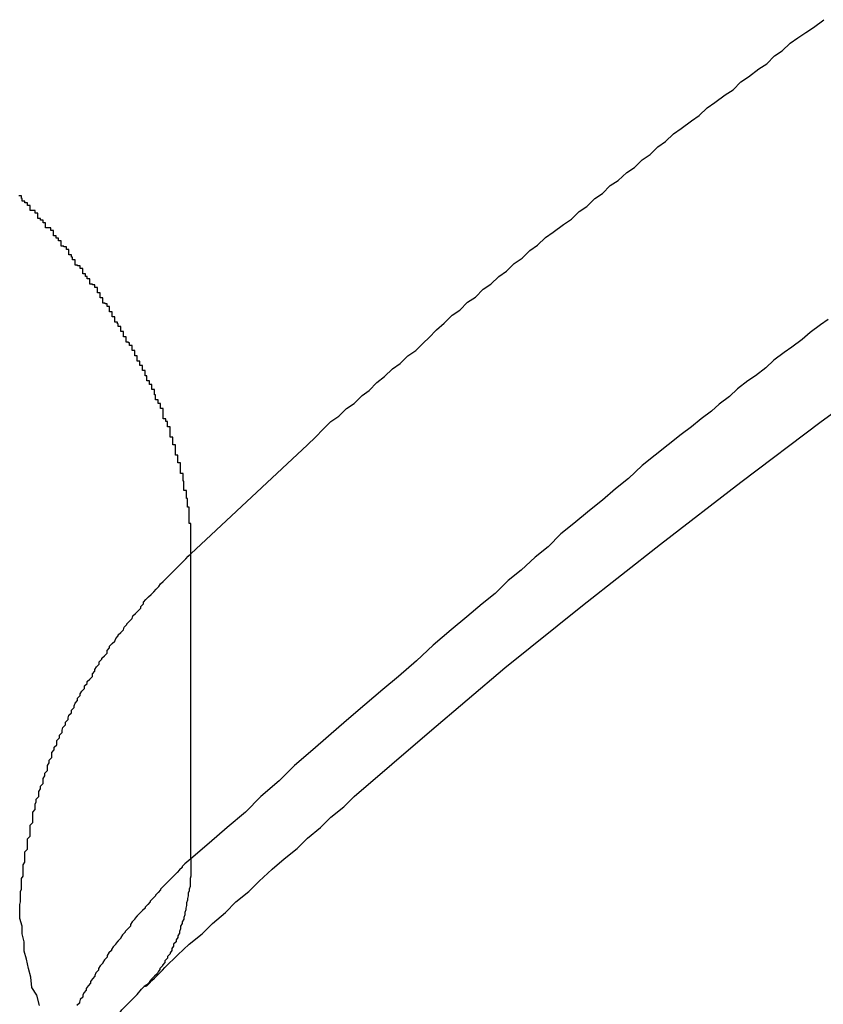
# Model space of a CAD drawing. Extents: x -40 to 40, y -20.7 to 20.7.
# Drawn here: x -15.8 to -15.7, y -8.8 to -8.7 of the extents above; entities that cross this region are included whole.
import ezdxf

# ---------------------------------------------------------------- set-up
doc = ezdxf.new("R2010")
doc.units = 0
doc.layers.get('0').update_dxf_attribs({"linetype": 'CONTINUOUS'})

msp = doc.modelspace()

# ---------------------------------------------------------------- linework, layer by layer
at = {"color": 0}
for points in [[(-15.7402, -8.7767), (-15.7267, -8.7641), (-15.7267, -8.7641), (-15.7258, -8.7632), (-15.7249, -8.7623), (-15.724, -8.7614), (-15.7231, -8.7608), (-15.7222, -8.7599), (-15.7213, -8.7593), (-15.7204, -8.7584), (-15.7196, -8.7578), (-15.7187, -8.7569), (-15.7178, -8.7562), (-15.7169, -8.7553), (-15.716, -8.7547), (-15.7151, -8.7538), (-15.7142, -8.7532), (-15.7133, -8.7523), (-15.7127, -8.7517), (-15.7127, -8.7517), (-15.7118, -8.7508), (-15.7109, -8.75), (-15.71, -8.7491), (-15.7091, -8.7485), (-15.7082, -8.7476), (-15.7073, -8.747), (-15.7064, -8.7461), (-15.7055, -8.7455), (-15.7046, -8.7446), (-15.7037, -8.744), (-15.7028, -8.7431), (-15.7019, -8.7425), (-15.701, -8.7416), (-15.7001, -8.741), (-15.6992, -8.7401), (-15.6983, -8.7395), (-15.6983, -8.7395), (-15.6971, -8.7386), (-15.6962, -8.738), (-15.6953, -8.7371), (-15.6944, -8.7365), (-15.6935, -8.7356), (-15.6926, -8.735), (-15.6917, -8.7341), (-15.6908, -8.7335), (-15.6898, -8.7326), (-15.6889, -8.732), (-15.688, -8.7311), (-15.6871, -8.7305), (-15.6862, -8.7296), (-15.6853, -8.729), (-15.6844, -8.7281), (-15.6835, -8.7275), (-15.6835, -8.7275), (-15.6823, -8.7266), (-15.6814, -8.726), (-15.6805, -8.7251), (-15.6796, -8.7245), (-15.6784, -8.7236), (-15.6775, -8.723), (-15.6766, -8.7221), (-15.6757, -8.7215), (-15.6745, -8.7206), (-15.6736, -8.72), (-15.6727, -8.7191), (-15.6718, -8.7185), (-15.6709, -8.7176), (-15.67, -8.717), (-15.6691, -8.7164), (-15.6682, -8.7158), (-15.6682, -8.7158), (-15.667, -8.7149)], [(-15.7402, -8.7767), (-15.7402, -8.7749), (-15.7402, -8.7749), (-15.7402, -8.7746), (-15.7402, -8.7746), (-15.7402, -8.7743), (-15.7402, -8.7743), (-15.7402, -8.774), (-15.7402, -8.774), (-15.7402, -8.774), (-15.7402, -8.774), (-15.7402, -8.7737), (-15.7402, -8.7737), (-15.7402, -8.7735), (-15.7402, -8.7735), (-15.7402, -8.7732), (-15.7402, -8.7732), (-15.7402, -8.7732), (-15.7404, -8.7732), (-15.7404, -8.7732), (-15.7404, -8.7729), (-15.7404, -8.7729), (-15.7404, -8.7726), (-15.7404, -8.7726), (-15.7404, -8.7723), (-15.7404, -8.7723), (-15.7404, -8.7722), (-15.7404, -8.7722), (-15.7404, -8.7719), (-15.7404, -8.7719), (-15.7404, -8.7716), (-15.7404, -8.7716), (-15.7404, -8.7713), (-15.7404, -8.7713), (-15.7404, -8.7713), (-15.7406, -8.7713), (-15.7406, -8.7713), (-15.7406, -8.771), (-15.7406, -8.771), (-15.7406, -8.7707), (-15.7406, -8.7707), (-15.7406, -8.7704), (-15.7406, -8.7704), (-15.7406, -8.7703), (-15.7407, -8.7703), (-15.7407, -8.77), (-15.7407, -8.77), (-15.7407, -8.7697), (-15.7407, -8.7697), (-15.7407, -8.7694), (-15.7407, -8.7694), (-15.7407, -8.7694), (-15.741, -8.7694), (-15.741, -8.7694), (-15.741, -8.7691), (-15.741, -8.7691), (-15.741, -8.7688), (-15.741, -8.7688), (-15.741, -8.7685), (-15.741, -8.7685), (-15.741, -8.7683), (-15.7411, -8.7683), (-15.7411, -8.768), (-15.7411, -8.768), (-15.7411, -8.7677), (-15.7411, -8.7677), (-15.7411, -8.7674), (-15.7411, -8.7674), (-15.7411, -8.7674), (-15.7414, -8.7674), (-15.7414, -8.7674), (-15.7414, -8.7671), (-15.7414, -8.7671), (-15.7414, -8.7668), (-15.7414, -8.7668), (-15.7414, -8.7665), (-15.7414, -8.7665), (-15.7414, -8.7662), (-15.7417, -8.7662), (-15.7417, -8.7659), (-15.7417, -8.7659), (-15.7417, -8.7656), (-15.7417, -8.7656), (-15.7417, -8.7653), (-15.7417, -8.7653), (-15.7417, -8.7653), (-15.742, -8.7653), (-15.742, -8.7653), (-15.742, -8.765), (-15.742, -8.765), (-15.742, -8.7647), (-15.742, -8.7647), (-15.742, -8.7644), (-15.742, -8.7644), (-15.742, -8.7641), (-15.7423, -8.7641), (-15.7423, -8.7638), (-15.7423, -8.7638), (-15.7423, -8.7635), (-15.7423, -8.7635), (-15.7423, -8.7632), (-15.7423, -8.7632), (-15.7423, -8.7632), (-15.7426, -8.7632), (-15.7426, -8.7632), (-15.7426, -8.7629), (-15.7426, -8.7629), (-15.7426, -8.7626), (-15.7426, -8.7626), (-15.7426, -8.7623), (-15.7426, -8.7623), (-15.7426, -8.762), (-15.7429, -8.762), (-15.7429, -8.7617), (-15.7429, -8.7617), (-15.7429, -8.7614), (-15.7431, -8.7614), (-15.7431, -8.7611), (-15.7431, -8.7611), (-15.7431, -8.7611), (-15.7434, -8.7611), (-15.7434, -8.7611), (-15.7434, -8.7608), (-15.7434, -8.7608), (-15.7434, -8.7605), (-15.7434, -8.7605), (-15.7434, -8.7602), (-15.7434, -8.7602), (-15.7434, -8.7599), (-15.7437, -8.7599), (-15.7437, -8.7596), (-15.7437, -8.7596), (-15.7437, -8.7593), (-15.744, -8.7593), (-15.744, -8.759), (-15.744, -8.759), (-15.744, -8.7589), (-15.7443, -8.7589), (-15.7443, -8.7589), (-15.7443, -8.7586), (-15.7443, -8.7586), (-15.7443, -8.7583), (-15.7444, -8.7583), (-15.7444, -8.758), (-15.7444, -8.758), (-15.7444, -8.7577), (-15.7447, -8.7577), (-15.7447, -8.7574), (-15.7447, -8.7574), (-15.7447, -8.7571), (-15.745, -8.7571), (-15.745, -8.7568), (-15.745, -8.7568), (-15.745, -8.7567), (-15.7453, -8.7567), (-15.7453, -8.7567), (-15.7453, -8.7564), (-15.7453, -8.7564), (-15.7453, -8.7561), (-15.7455, -8.7561), (-15.7455, -8.7558), (-15.7455, -8.7558), (-15.7455, -8.7555), (-15.7458, -8.7555), (-15.7458, -8.7552), (-15.7458, -8.7552), (-15.7458, -8.7549), (-15.7461, -8.7549), (-15.7461, -8.7546), (-15.7461, -8.7546), (-15.7461, -8.7544), (-15.7464, -8.7544), (-15.7464, -8.7544), (-15.7464, -8.7541), (-15.7464, -8.7541), (-15.7464, -8.7538), (-15.7467, -8.7538), (-15.7467, -8.7535), (-15.7467, -8.7535), (-15.7467, -8.7532), (-15.747, -8.7532), (-15.747, -8.7529), (-15.747, -8.7529), (-15.747, -8.7526), (-15.7473, -8.7526), (-15.7473, -8.7523), (-15.7474, -8.7523), (-15.7474, -8.7522), (-15.7477, -8.7522), (-15.7477, -8.7522), (-15.7477, -8.7519), (-15.7477, -8.7519), (-15.7477, -8.7516), (-15.748, -8.7516), (-15.748, -8.7513), (-15.748, -8.7513), (-15.748, -8.751), (-15.7483, -8.751), (-15.7483, -8.7507), (-15.7483, -8.7507), (-15.7483, -8.7504), (-15.7486, -8.7504), (-15.7486, -8.7501), (-15.7487, -8.7501), (-15.7487, -8.7499), (-15.749, -8.7499), (-15.749, -8.7499), (-15.749, -8.7496), (-15.749, -8.7496), (-15.749, -8.7493), (-15.7493, -8.7493), (-15.7493, -8.749), (-15.7493, -8.749), (-15.7493, -8.7487), (-15.7496, -8.7487), (-15.7496, -8.7484), (-15.7496, -8.7484), (-15.7496, -8.7481), (-15.7499, -8.7481), (-15.7499, -8.7478), (-15.7501, -8.7478), (-15.7501, -8.7477), (-15.7504, -8.7477), (-15.7504, -8.7477), (-15.7504, -8.7474), (-15.7504, -8.7474), (-15.7504, -8.7471), (-15.7507, -8.7471), (-15.7507, -8.7468), (-15.7507, -8.7468), (-15.7507, -8.7465), (-15.751, -8.7465), (-15.751, -8.7462), (-15.751, -8.7462), (-15.751, -8.7459), (-15.7513, -8.7459), (-15.7513, -8.7456), (-15.7516, -8.7456), (-15.7516, -8.7455), (-15.7519, -8.7455), (-15.7519, -8.7455), (-15.7519, -8.7452), (-15.7519, -8.7452), (-15.7519, -8.7449), (-15.7522, -8.7449), (-15.7522, -8.7446), (-15.7524, -8.7446), (-15.7524, -8.7443), (-15.7527, -8.7443), (-15.7527, -8.744), (-15.7527, -8.744), (-15.7527, -8.7437), (-15.753, -8.7437), (-15.753, -8.7434), (-15.7533, -8.7434), (-15.7533, -8.7433), (-15.7536, -8.7433), (-15.7536, -8.7433), (-15.7536, -8.743), (-15.7536, -8.743), (-15.7536, -8.7427), (-15.7539, -8.7427), (-15.7539, -8.7424), (-15.754, -8.7424), (-15.754, -8.7421), (-15.7543, -8.7421), (-15.7543, -8.7418), (-15.7543, -8.7418), (-15.7543, -8.7415), (-15.7546, -8.7415), (-15.7546, -8.7412), (-15.7549, -8.7412), (-15.7549, -8.7411), (-15.7552, -8.7411), (-15.7552, -8.7411), (-15.7552, -8.7408), (-15.7552, -8.7408), (-15.7552, -8.7405), (-15.7555, -8.7405), (-15.7555, -8.7402), (-15.7558, -8.7402), (-15.7558, -8.7399), (-15.7561, -8.7399), (-15.7561, -8.7396), (-15.7561, -8.7396), (-15.7561, -8.7393), (-15.7564, -8.7393), (-15.7564, -8.739), (-15.7567, -8.739), (-15.7567, -8.739), (-15.757, -8.739), (-15.757, -8.739), (-15.757, -8.7387), (-15.757, -8.7387), (-15.757, -8.7384), (-15.7573, -8.7384), (-15.7573, -8.7381), (-15.7576, -8.7381), (-15.7576, -8.7379), (-15.7579, -8.7379), (-15.7579, -8.7376), (-15.7579, -8.7376), (-15.7579, -8.7373), (-15.7582, -8.7373), (-15.7582, -8.737), (-15.7585, -8.737), (-15.7585, -8.737), (-15.7588, -8.737), (-15.7588, -8.737), (-15.7588, -8.7367), (-15.7588, -8.7367), (-15.7588, -8.7364), (-15.7591, -8.7364), (-15.7591, -8.7361), (-15.7594, -8.7361), (-15.7594, -8.7359), (-15.7597, -8.7359), (-15.7597, -8.7356), (-15.7598, -8.7356), (-15.7598, -8.7353), (-15.7601, -8.7353)], [(-15.6665, -8.7496), (-15.6674, -8.7502), (-15.6686, -8.7511), (-15.6695, -8.7519), (-15.6707, -8.7528), (-15.6716, -8.7534), (-15.6728, -8.7543), (-15.6737, -8.7552), (-15.6749, -8.7561), (-15.6758, -8.7567), (-15.677, -8.7576), (-15.6779, -8.7585), (-15.6791, -8.7594), (-15.68, -8.7602), (-15.6812, -8.7611), (-15.6823, -8.762), (-15.6835, -8.7629), (-15.6835, -8.7629), (-15.685, -8.7641), (-15.6865, -8.7653), (-15.688, -8.7665), (-15.6896, -8.768), (-15.6911, -8.7692), (-15.6926, -8.7705), (-15.6941, -8.7717), (-15.6959, -8.7732), (-15.6974, -8.7744), (-15.6989, -8.7759), (-15.7004, -8.7771), (-15.702, -8.7786), (-15.7035, -8.7798), (-15.705, -8.7813), (-15.7065, -8.7825), (-15.7083, -8.784), (-15.7083, -8.784), (-15.7101, -8.7855), (-15.7122, -8.7873), (-15.7141, -8.7891), (-15.7162, -8.7909), (-15.718, -8.7924), (-15.7201, -8.7942), (-15.7222, -8.796), (-15.7243, -8.7978), (-15.7261, -8.7994), (-15.7282, -8.8012), (-15.73, -8.803), (-15.7321, -8.8048), (-15.7339, -8.8066), (-15.736, -8.8084), (-15.7381, -8.8102), (-15.7402, -8.812)], [(-15.7459, -8.8271), (-15.7459, -8.8271), (-15.7456, -8.8268), (-15.7453, -8.8267), (-15.745, -8.8264), (-15.745, -8.8264), (-15.7447, -8.8261), (-15.7447, -8.8261), (-15.7444, -8.8258), (-15.7444, -8.8258), (-15.7441, -8.8255), (-15.7441, -8.8255), (-15.7438, -8.8252), (-15.7438, -8.8252), (-15.7435, -8.8249), (-15.7435, -8.8249), (-15.7432, -8.8246), (-15.7432, -8.8246), (-15.7432, -8.8246), (-15.7417, -8.8231), (-15.7404, -8.8219), (-15.7389, -8.8207), (-15.7377, -8.8195), (-15.7362, -8.8182), (-15.735, -8.817), (-15.7335, -8.8158), (-15.7323, -8.8146), (-15.7308, -8.8132), (-15.7294, -8.812), (-15.7279, -8.8108), (-15.7267, -8.8096), (-15.7252, -8.8084), (-15.724, -8.8072), (-15.7225, -8.806), (-15.7213, -8.8048), (-15.7213, -8.8048), (-15.7126, -8.7973), (-15.7039, -8.7899), (-15.6949, -8.7827), (-15.6859, -8.7756), (-15.6766, -8.7684), (-15.6673, -8.7614), (-15.6578, -8.7545)], [(-15.76, -8.8189), (-15.76, -8.8173), (-15.76, -8.8173), (-15.7599, -8.817), (-15.7599, -8.817), (-15.7599, -8.8167), (-15.7599, -8.8167), (-15.7599, -8.8164), (-15.7599, -8.8164), (-15.7599, -8.8164), (-15.7599, -8.8164), (-15.7599, -8.8161), (-15.7599, -8.8161), (-15.7599, -8.8161), (-15.7599, -8.8161), (-15.7599, -8.8158), (-15.7599, -8.8158), (-15.7599, -8.8158), (-15.7599, -8.8158), (-15.7599, -8.8158), (-15.7598, -8.8155), (-15.7598, -8.8155), (-15.7598, -8.8152), (-15.7598, -8.8152), (-15.7598, -8.8149), (-15.7598, -8.8149), (-15.7598, -8.8149), (-15.7598, -8.8149), (-15.7598, -8.8146), (-15.7598, -8.8146), (-15.7598, -8.8146), (-15.7598, -8.8146), (-15.7598, -8.8143), (-15.7598, -8.8143), (-15.7598, -8.8143), (-15.7598, -8.8143), (-15.7598, -8.8143), (-15.7596, -8.814), (-15.7596, -8.814), (-15.7596, -8.8137), (-15.7596, -8.8137), (-15.7596, -8.8134), (-15.7596, -8.8134), (-15.7596, -8.8134), (-15.7596, -8.8134), (-15.7596, -8.8131), (-15.7596, -8.8131), (-15.7596, -8.813), (-15.7596, -8.813), (-15.7596, -8.8127), (-15.7596, -8.8127), (-15.7596, -8.8127), (-15.7596, -8.8127), (-15.7596, -8.8127), (-15.7594, -8.8124), (-15.7594, -8.8124), (-15.7594, -8.8121), (-15.7594, -8.8121), (-15.7594, -8.8118), (-15.7594, -8.8118), (-15.7594, -8.8118), (-15.7594, -8.8118), (-15.7594, -8.8115), (-15.7594, -8.8115), (-15.7594, -8.8115), (-15.7594, -8.8115), (-15.7594, -8.8112), (-15.7594, -8.8112), (-15.7594, -8.8112), (-15.7594, -8.8112), (-15.7594, -8.8112), (-15.7591, -8.8109), (-15.7591, -8.8109), (-15.7591, -8.8106), (-15.7591, -8.8106), (-15.7591, -8.8103), (-15.7591, -8.8103), (-15.7591, -8.8103), (-15.7591, -8.8103), (-15.7591, -8.81), (-15.7591, -8.81), (-15.7591, -8.81), (-15.7591, -8.81), (-15.7591, -8.8097), (-15.7591, -8.8097), (-15.7591, -8.8097), (-15.7591, -8.8097), (-15.7591, -8.8097), (-15.7588, -8.8094), (-15.7588, -8.8094), (-15.7588, -8.8091), (-15.7588, -8.8091), (-15.7588, -8.8088), (-15.7588, -8.8088), (-15.7588, -8.8088), (-15.7588, -8.8088), (-15.7588, -8.8085), (-15.7588, -8.8085), (-15.7588, -8.8084), (-15.7588, -8.8084), (-15.7588, -8.8081), (-15.7588, -8.8081), (-15.7588, -8.8081), (-15.7588, -8.8081), (-15.7588, -8.8081), (-15.7585, -8.8078), (-15.7585, -8.8078), (-15.7585, -8.8075), (-15.7585, -8.8075), (-15.7585, -8.8072), (-15.7585, -8.8072), (-15.7585, -8.8072), (-15.7585, -8.8072), (-15.7585, -8.8069), (-15.7585, -8.8069), (-15.7585, -8.8069), (-15.7585, -8.8069), (-15.7585, -8.8066), (-15.7585, -8.8066), (-15.7585, -8.8066), (-15.7585, -8.8066), (-15.7585, -8.8066), (-15.7582, -8.8063), (-15.7582, -8.8063), (-15.7582, -8.806), (-15.7582, -8.806), (-15.7582, -8.8057), (-15.7582, -8.8057), (-15.7582, -8.8057), (-15.7582, -8.8057), (-15.7581, -8.8054), (-15.7581, -8.8054), (-15.7581, -8.8054), (-15.7581, -8.8054), (-15.7581, -8.8051), (-15.7581, -8.8051), (-15.7581, -8.8051), (-15.7581, -8.8051), (-15.7581, -8.8051), (-15.7578, -8.8048), (-15.7578, -8.8048), (-15.7578, -8.8045), (-15.7578, -8.8045), (-15.7578, -8.8042), (-15.7578, -8.8042), (-15.7578, -8.8042), (-15.7578, -8.8042), (-15.7576, -8.8039), (-15.7576, -8.8039), (-15.7576, -8.8039), (-15.7576, -8.8039), (-15.7576, -8.8036), (-15.7576, -8.8036), (-15.7576, -8.8036), (-15.7576, -8.8036), (-15.7576, -8.8036), (-15.7573, -8.8033), (-15.7573, -8.8033), (-15.7573, -8.803), (-15.7573, -8.803), (-15.7573, -8.8027), (-15.7573, -8.8027), (-15.7573, -8.8027), (-15.7573, -8.8027), (-15.7571, -8.8024), (-15.7571, -8.8024), (-15.7571, -8.8024), (-15.7571, -8.8024), (-15.7571, -8.8021), (-15.7571, -8.8021), (-15.7571, -8.8021), (-15.7571, -8.8021), (-15.7571, -8.8021), (-15.7568, -8.8018), (-15.7568, -8.8018), (-15.7568, -8.8015), (-15.7568, -8.8015), (-15.7568, -8.8012), (-15.7568, -8.8012), (-15.7568, -8.8012), (-15.7568, -8.8012), (-15.7566, -8.8009), (-15.7566, -8.8009), (-15.7566, -8.8009), (-15.7566, -8.8009), (-15.7566, -8.8006), (-15.7566, -8.8006), (-15.7566, -8.8006), (-15.7566, -8.8006), (-15.7566, -8.8006), (-15.7563, -8.8003), (-15.7563, -8.8003), (-15.7563, -8.8), (-15.7563, -8.8), (-15.7563, -8.7997), (-15.7563, -8.7997), (-15.7563, -8.7997), (-15.7563, -8.7997), (-15.756, -8.7994), (-15.756, -8.7994), (-15.756, -8.7994), (-15.756, -8.7994), (-15.756, -8.7991), (-15.756, -8.7991), (-15.756, -8.7991), (-15.756, -8.7991), (-15.756, -8.7991), (-15.7557, -8.7988), (-15.7557, -8.7988), (-15.7557, -8.7986), (-15.7557, -8.7986), (-15.7557, -8.7983), (-15.7557, -8.7983), (-15.7557, -8.7983), (-15.7557, -8.7983), (-15.7554, -8.798), (-15.7554, -8.798), (-15.7554, -8.798), (-15.7554, -8.798), (-15.7554, -8.7977), (-15.7554, -8.7977), (-15.7554, -8.7977), (-15.7554, -8.7977), (-15.7554, -8.7977), (-15.7551, -8.7974), (-15.7551, -8.7974), (-15.7551, -8.7971), (-15.7551, -8.7971), (-15.755, -8.7968), (-15.755, -8.7968), (-15.755, -8.7968), (-15.755, -8.7968), (-15.7547, -8.7965), (-15.7547, -8.7965), (-15.7547, -8.7965), (-15.7547, -8.7965), (-15.7547, -8.7962), (-15.7547, -8.7962), (-15.7547, -8.7962), (-15.7547, -8.7962), (-15.7547, -8.7962), (-15.7544, -8.7959), (-15.7544, -8.7959), (-15.7544, -8.7957), (-15.7544, -8.7957), (-15.7543, -8.7954), (-15.7543, -8.7954), (-15.7543, -8.7954), (-15.7543, -8.7954), (-15.754, -8.7951), (-15.754, -8.7951), (-15.754, -8.7951), (-15.754, -8.7951), (-15.754, -8.7948), (-15.754, -8.7948), (-15.754, -8.7948), (-15.754, -8.7948), (-15.754, -8.7948), (-15.7537, -8.7945), (-15.7537, -8.7945), (-15.7537, -8.7943), (-15.7537, -8.7943), (-15.7536, -8.794), (-15.7536, -8.794), (-15.7536, -8.794), (-15.7536, -8.794), (-15.7533, -8.7937), (-15.7533, -8.7937), (-15.7533, -8.7937), (-15.7533, -8.7937), (-15.7533, -8.7934), (-15.7533, -8.7934), (-15.7533, -8.7934), (-15.7533, -8.7934), (-15.7533, -8.7934), (-15.753, -8.7931), (-15.753, -8.7931), (-15.753, -8.7929), (-15.753, -8.7929), (-15.7528, -8.7926), (-15.7528, -8.7926), (-15.7528, -8.7926), (-15.7528, -8.7926), (-15.7525, -8.7923), (-15.7525, -8.7923), (-15.7525, -8.7923), (-15.7525, -8.7923), (-15.7525, -8.792), (-15.7525, -8.792), (-15.7525, -8.792), (-15.7525, -8.792), (-15.7525, -8.792), (-15.7522, -8.7917), (-15.7522, -8.7917), (-15.7522, -8.7915), (-15.7522, -8.7915), (-15.7519, -8.7912), (-15.7519, -8.7912), (-15.7519, -8.7912), (-15.7519, -8.7912), (-15.7516, -8.7909), (-15.7516, -8.7909), (-15.7516, -8.7909), (-15.7516, -8.7909), (-15.7516, -8.7906), (-15.7516, -8.7906), (-15.7516, -8.7906), (-15.7516, -8.7906), (-15.7516, -8.7906), (-15.7513, -8.7903), (-15.7513, -8.7903), (-15.7513, -8.7901), (-15.7513, -8.7901), (-15.7511, -8.7898), (-15.7511, -8.7898), (-15.7511, -8.7898), (-15.7511, -8.7898), (-15.7508, -8.7895), (-15.7508, -8.7895), (-15.7508, -8.7895), (-15.7508, -8.7895), (-15.7508, -8.7892), (-15.7508, -8.7892), (-15.7508, -8.7892), (-15.7508, -8.7892), (-15.7508, -8.7892), (-15.7505, -8.7889), (-15.7505, -8.7889), (-15.7505, -8.7888), (-15.7505, -8.7888), (-15.7502, -8.7885), (-15.7502, -8.7885), (-15.7502, -8.7885), (-15.7502, -8.7885), (-15.7499, -8.7882), (-15.7499, -8.7882), (-15.7499, -8.7882), (-15.7499, -8.7882), (-15.7499, -8.7879), (-15.7499, -8.7879), (-15.7499, -8.7879), (-15.7499, -8.7879), (-15.7499, -8.7879), (-15.7496, -8.7876), (-15.7496, -8.7876), (-15.7496, -8.7874), (-15.7496, -8.7874), (-15.7493, -8.7871), (-15.7493, -8.7871), (-15.7493, -8.7871), (-15.7493, -8.7871), (-15.749, -8.7868), (-15.749, -8.7868), (-15.749, -8.7868), (-15.749, -8.7868), (-15.7489, -8.7865), (-15.7489, -8.7865), (-15.7489, -8.7865), (-15.7489, -8.7865), (-15.7489, -8.7865), (-15.7486, -8.7862), (-15.7486, -8.7862), (-15.7486, -8.7861), (-15.7486, -8.7861), (-15.7483, -8.7858), (-15.7483, -8.7858), (-15.7483, -8.7858), (-15.7483, -8.7858), (-15.748, -8.7855), (-15.748, -8.7855), (-15.748, -8.7855), (-15.748, -8.7855), (-15.7479, -8.7852), (-15.7479, -8.7852), (-15.7479, -8.7852), (-15.7479, -8.7852), (-15.7479, -8.7852), (-15.7476, -8.7849), (-15.7476, -8.7849), (-15.7476, -8.7848), (-15.7476, -8.7848), (-15.7473, -8.7845), (-15.7473, -8.7845), (-15.7473, -8.7845), (-15.7473, -8.7845), (-15.747, -8.7842), (-15.747, -8.7842), (-15.747, -8.7842), (-15.747, -8.7842), (-15.7469, -8.7839), (-15.7469, -8.7839), (-15.7469, -8.7839), (-15.7469, -8.7839), (-15.7469, -8.7839), (-15.7466, -8.7836), (-15.7466, -8.7836), (-15.7466, -8.7836), (-15.7466, -8.7836), (-15.7463, -8.7833), (-15.7463, -8.7833), (-15.7463, -8.7833), (-15.7463, -8.7833), (-15.746, -8.783), (-15.746, -8.783), (-15.746, -8.783), (-15.746, -8.783), (-15.746, -8.7828), (-15.746, -8.7828), (-15.746, -8.7828), (-15.746, -8.7828), (-15.746, -8.7828), (-15.7457, -8.7825), (-15.7457, -8.7825), (-15.7457, -8.7823), (-15.7457, -8.7823), (-15.7454, -8.782), (-15.7454, -8.782), (-15.7454, -8.782), (-15.7454, -8.782), (-15.7451, -8.7817), (-15.7451, -8.7817), (-15.7451, -8.7817), (-15.7451, -8.7817), (-15.7448, -8.7814), (-15.7448, -8.7814), (-15.7448, -8.7814), (-15.7448, -8.7814), (-15.7448, -8.7814), (-15.7445, -8.7811), (-15.7445, -8.7811), (-15.7442, -8.7808), (-15.7442, -8.7808), (-15.7439, -8.7805), (-15.7439, -8.7805), (-15.7437, -8.7802), (-15.7437, -8.7802), (-15.7434, -8.7799), (-15.7434, -8.7799), (-15.7431, -8.7796), (-15.7431, -8.7796), (-15.7428, -8.7793), (-15.7428, -8.7793), (-15.7428, -8.7793), (-15.7428, -8.7793), (-15.7428, -8.7793), (-15.7425, -8.779), (-15.7423, -8.7788), (-15.742, -8.7785), (-15.742, -8.7785), (-15.7417, -8.7782), (-15.7417, -8.7782), (-15.7414, -8.7779), (-15.7414, -8.7779), (-15.7411, -8.7776), (-15.7411, -8.7776), (-15.7408, -8.7773), (-15.7408, -8.7773), (-15.7405, -8.777), (-15.7405, -8.777), (-15.7402, -8.7767), (-15.7402, -8.7767)], [(-15.7402, -8.7766), (-15.7402, -8.7766)], [(-15.7402, -8.812), (-15.7402, -8.7766)], [(-15.7402, -8.812), (-15.7402, -8.7766)], [(-15.7402, -8.812), (-15.7402, -8.7766)], [(-15.7402, -8.812), (-15.7402, -8.7766)], [(-15.7402, -8.812), (-15.7402, -8.7766)], [(-15.7402, -8.812), (-15.7402, -8.7766)], [(-15.7402, -8.812), (-15.7402, -8.7766)], [(-15.7402, -8.812), (-15.7402, -8.7766)], [(-15.7402, -8.812), (-15.7402, -8.7766)], [(-15.7402, -8.812), (-15.7402, -8.7766)], [(-15.7402, -8.812), (-15.7402, -8.7766)], [(-15.7402, -8.812), (-15.7402, -8.7766)], [(-15.7402, -8.812), (-15.7402, -8.7766)], [(-15.7402, -8.812), (-15.7402, -8.7766)], [(-15.7402, -8.812), (-15.7402, -8.7766)], [(-15.7402, -8.812), (-15.7402, -8.7766)], [(-15.7402, -8.812), (-15.7402, -8.7766)], [(-15.7402, -8.812), (-15.7402, -8.7766)], [(-15.7402, -8.812), (-15.7402, -8.7766)], [(-15.7402, -8.812), (-15.7402, -8.7766)], [(-15.7402, -8.812), (-15.7402, -8.7766)], [(-15.7402, -8.812), (-15.7409, -8.8126), (-15.7409, -8.8126), (-15.7409, -8.8126), (-15.7409, -8.8126), (-15.7409, -8.8126), (-15.7409, -8.8126), (-15.7409, -8.8126), (-15.7409, -8.8126), (-15.7409, -8.8126), (-15.7412, -8.8129), (-15.7412, -8.8129), (-15.7412, -8.8129), (-15.7412, -8.8129), (-15.7412, -8.813), (-15.7412, -8.813), (-15.7412, -8.813), (-15.7412, -8.813), (-15.7415, -8.8133), (-15.7415, -8.8133), (-15.7415, -8.8133), (-15.7415, -8.8133), (-15.7415, -8.8133), (-15.7415, -8.8133), (-15.7415, -8.8133), (-15.7415, -8.8133), (-15.7415, -8.8133), (-15.7418, -8.8136), (-15.7418, -8.8136), (-15.7418, -8.8136), (-15.7418, -8.8136), (-15.7418, -8.8136), (-15.7418, -8.8136), (-15.7418, -8.8136), (-15.7418, -8.8136), (-15.7421, -8.8139), (-15.7421, -8.8139), (-15.7421, -8.8139), (-15.7421, -8.8139), (-15.7421, -8.8139), (-15.7421, -8.8139), (-15.7421, -8.8139), (-15.7421, -8.8139), (-15.7421, -8.8139), (-15.7424, -8.8142), (-15.7424, -8.8142), (-15.7424, -8.8142), (-15.7424, -8.8142), (-15.7425, -8.8143), (-15.7425, -8.8143), (-15.7425, -8.8143), (-15.7425, -8.8143), (-15.7428, -8.8146), (-15.7428, -8.8146), (-15.7428, -8.8146), (-15.7428, -8.8146), (-15.7428, -8.8146), (-15.7428, -8.8146), (-15.7428, -8.8146), (-15.7428, -8.8146), (-15.7428, -8.8146), (-15.7431, -8.8149), (-15.7431, -8.8149), (-15.7431, -8.8149), (-15.7431, -8.8149), (-15.7431, -8.8149), (-15.7431, -8.8149), (-15.7431, -8.8149), (-15.7431, -8.8149), (-15.7434, -8.8152), (-15.7434, -8.8152), (-15.7434, -8.8152), (-15.7434, -8.8152), (-15.7434, -8.8152), (-15.7434, -8.8152), (-15.7434, -8.8152), (-15.7434, -8.8152), (-15.7434, -8.8152), (-15.7437, -8.8155), (-15.7437, -8.8155), (-15.7437, -8.8155), (-15.7437, -8.8155), (-15.7437, -8.8156), (-15.7437, -8.8156), (-15.7437, -8.8156), (-15.7437, -8.8156), (-15.744, -8.8159), (-15.744, -8.8159), (-15.744, -8.8159), (-15.744, -8.8159), (-15.744, -8.8159), (-15.744, -8.8159), (-15.744, -8.8159), (-15.744, -8.8159), (-15.744, -8.8159), (-15.7443, -8.8162), (-15.7443, -8.8162), (-15.7443, -8.8162), (-15.7443, -8.8162), (-15.7443, -8.8163), (-15.7443, -8.8163), (-15.7443, -8.8163), (-15.7443, -8.8163), (-15.7446, -8.8166), (-15.7446, -8.8166), (-15.7446, -8.8166), (-15.7446, -8.8166), (-15.7446, -8.8166), (-15.7446, -8.8166), (-15.7446, -8.8166), (-15.7446, -8.8166), (-15.7446, -8.8166), (-15.7449, -8.8169), (-15.7449, -8.8169), (-15.7449, -8.8169), (-15.7449, -8.8169), (-15.7449, -8.817), (-15.7449, -8.817), (-15.7449, -8.817), (-15.7449, -8.817), (-15.7452, -8.8173), (-15.7452, -8.8173), (-15.7452, -8.8173), (-15.7452, -8.8173), (-15.7452, -8.8173), (-15.7452, -8.8173), (-15.7452, -8.8173), (-15.7452, -8.8173), (-15.7452, -8.8173), (-15.7455, -8.8176), (-15.7455, -8.8176), (-15.7455, -8.8176), (-15.7455, -8.8176), (-15.7455, -8.8177), (-15.7455, -8.8177), (-15.7455, -8.8177), (-15.7455, -8.8177), (-15.7458, -8.818), (-15.7458, -8.818), (-15.7458, -8.818), (-15.7458, -8.818), (-15.7458, -8.818), (-15.7458, -8.818), (-15.7458, -8.818), (-15.7458, -8.818), (-15.7458, -8.818), (-15.7461, -8.8183), (-15.7461, -8.8183), (-15.7461, -8.8183), (-15.7461, -8.8183), (-15.7461, -8.8183), (-15.7461, -8.8183), (-15.7461, -8.8183), (-15.7461, -8.8183), (-15.7464, -8.8186), (-15.7464, -8.8186), (-15.7464, -8.8186), (-15.7464, -8.8186), (-15.7464, -8.8186), (-15.7464, -8.8186), (-15.7464, -8.8186), (-15.7464, -8.8186), (-15.7464, -8.8186), (-15.7467, -8.8189), (-15.7467, -8.8189), (-15.7467, -8.8189), (-15.7467, -8.8189), (-15.7467, -8.819), (-15.7467, -8.819), (-15.7467, -8.819), (-15.7467, -8.819), (-15.747, -8.8193), (-15.747, -8.8193), (-15.747, -8.8193), (-15.747, -8.8193), (-15.747, -8.8193), (-15.747, -8.8193), (-15.747, -8.8193), (-15.747, -8.8193), (-15.747, -8.8193), (-15.7472, -8.8196), (-15.7472, -8.8196), (-15.7472, -8.8196), (-15.7472, -8.8196), (-15.7472, -8.8198), (-15.7472, -8.8198), (-15.7472, -8.8198), (-15.7472, -8.8198), (-15.7475, -8.8201), (-15.7475, -8.8201), (-15.7475, -8.8201), (-15.7475, -8.8201), (-15.7475, -8.8201), (-15.7475, -8.8201), (-15.7475, -8.8201), (-15.7475, -8.8201), (-15.7475, -8.8201), (-15.7478, -8.8204), (-15.7478, -8.8204), (-15.7478, -8.8204), (-15.7478, -8.8204), (-15.7478, -8.8205), (-15.7478, -8.8205), (-15.7478, -8.8205), (-15.7478, -8.8205), (-15.7481, -8.8208), (-15.7481, -8.8208), (-15.7481, -8.8208), (-15.7481, -8.8208), (-15.7481, -8.8208), (-15.7481, -8.8208), (-15.7481, -8.8208), (-15.7481, -8.8208), (-15.7481, -8.8208), (-15.7483, -8.8211), (-15.7483, -8.8211), (-15.7483, -8.8211), (-15.7483, -8.8211), (-15.7483, -8.8212), (-15.7483, -8.8212), (-15.7483, -8.8212), (-15.7483, -8.8212), (-15.7486, -8.8215), (-15.7486, -8.8215), (-15.7486, -8.8215), (-15.7486, -8.8215), (-15.7486, -8.8215), (-15.7486, -8.8215), (-15.7486, -8.8215), (-15.7486, -8.8215), (-15.7486, -8.8215), (-15.7489, -8.8218), (-15.7489, -8.8218), (-15.7489, -8.8218), (-15.7489, -8.8218), (-15.7489, -8.8219), (-15.7489, -8.8219), (-15.7489, -8.8219), (-15.7489, -8.8219), (-15.7492, -8.8222), (-15.7492, -8.8222), (-15.7492, -8.8222), (-15.7492, -8.8222), (-15.7492, -8.8222), (-15.7492, -8.8222), (-15.7492, -8.8222), (-15.7492, -8.8222), (-15.7492, -8.8222), (-15.7494, -8.8225), (-15.7494, -8.8225), (-15.7494, -8.8225), (-15.7494, -8.8225), (-15.7494, -8.8226), (-15.7494, -8.8226), (-15.7494, -8.8226), (-15.7494, -8.8226), (-15.7497, -8.8229), (-15.7497, -8.8229), (-15.7497, -8.8229), (-15.7497, -8.8229), (-15.7497, -8.8229), (-15.7497, -8.8229), (-15.7497, -8.8229), (-15.7497, -8.8229), (-15.7497, -8.8229), (-15.7499, -8.8232), (-15.7499, -8.8232), (-15.7499, -8.8232), (-15.7499, -8.8232), (-15.7499, -8.8234), (-15.7499, -8.8234), (-15.7499, -8.8234), (-15.7499, -8.8234), (-15.7502, -8.8237), (-15.7502, -8.8237), (-15.7502, -8.8237), (-15.7502, -8.8237), (-15.7502, -8.8237), (-15.7502, -8.8237), (-15.7502, -8.8237), (-15.7502, -8.8237), (-15.7502, -8.8237), (-15.7504, -8.824), (-15.7504, -8.824), (-15.7504, -8.824), (-15.7504, -8.824), (-15.7504, -8.8241), (-15.7504, -8.8241), (-15.7504, -8.8241), (-15.7504, -8.8241), (-15.7507, -8.8244), (-15.7507, -8.8244), (-15.7507, -8.8244), (-15.7507, -8.8244), (-15.7507, -8.8244), (-15.7507, -8.8244), (-15.7507, -8.8244), (-15.7507, -8.8244), (-15.7507, -8.8244), (-15.7509, -8.8247), (-15.7509, -8.8247), (-15.7509, -8.8247), (-15.7509, -8.8247), (-15.7509, -8.8249), (-15.7509, -8.8249), (-15.7509, -8.8249), (-15.7509, -8.8249), (-15.7512, -8.8252), (-15.7512, -8.8252), (-15.7512, -8.8252), (-15.7512, -8.8252), (-15.7512, -8.8252), (-15.7512, -8.8252), (-15.7512, -8.8252), (-15.7512, -8.8252), (-15.7512, -8.8252), (-15.7513, -8.8255), (-15.7513, -8.8255), (-15.7513, -8.8255), (-15.7513, -8.8255), (-15.7513, -8.8256), (-15.7513, -8.8256), (-15.7513, -8.8256), (-15.7513, -8.8256), (-15.7516, -8.8259), (-15.7516, -8.8259), (-15.7516, -8.8259), (-15.7516, -8.8259), (-15.7516, -8.8259), (-15.7516, -8.8259), (-15.7516, -8.8259), (-15.7516, -8.8259), (-15.7516, -8.8259), (-15.7518, -8.8262), (-15.7518, -8.8262), (-15.7518, -8.8262), (-15.7518, -8.8262), (-15.7518, -8.8264), (-15.7518, -8.8264), (-15.7518, -8.8264), (-15.7518, -8.8264), (-15.7521, -8.8267), (-15.7521, -8.8267), (-15.7521, -8.8267), (-15.7521, -8.8267), (-15.7521, -8.8267), (-15.7521, -8.8267), (-15.7521, -8.8267), (-15.7521, -8.8267), (-15.7521, -8.8267), (-15.7523, -8.827), (-15.7523, -8.827), (-15.7523, -8.827), (-15.7523, -8.827), (-15.7523, -8.8272), (-15.7523, -8.8272), (-15.7523, -8.8272), (-15.7523, -8.8272), (-15.7526, -8.8275), (-15.7526, -8.8275), (-15.7526, -8.8275), (-15.7526, -8.8275), (-15.7526, -8.8275), (-15.7526, -8.8275), (-15.7526, -8.8275), (-15.7526, -8.8275), (-15.7526, -8.8275), (-15.7527, -8.8278), (-15.7527, -8.8278), (-15.7527, -8.8278), (-15.7527, -8.8278), (-15.7527, -8.828), (-15.7527, -8.828), (-15.7527, -8.828), (-15.7527, -8.828), (-15.753, -8.8283), (-15.753, -8.8283), (-15.753, -8.8283), (-15.753, -8.8283), (-15.753, -8.8283), (-15.753, -8.8283), (-15.753, -8.8283), (-15.753, -8.8283), (-15.753, -8.8283), (-15.7531, -8.8286), (-15.7531, -8.8286), (-15.7531, -8.8286), (-15.7531, -8.8286), (-15.7531, -8.8287), (-15.7531, -8.8287), (-15.7531, -8.8287), (-15.7531, -8.8287), (-15.7534, -8.829)], [(-15.7402, -8.812), (-15.7402, -8.8126), (-15.7402, -8.8126), (-15.7402, -8.8126), (-15.7402, -8.8126), (-15.7402, -8.8126), (-15.7402, -8.8126), (-15.7402, -8.8126), (-15.7402, -8.8126), (-15.7402, -8.8126), (-15.7402, -8.8129), (-15.7402, -8.8129), (-15.7402, -8.8129), (-15.7402, -8.8129), (-15.7402, -8.8129), (-15.7402, -8.8129), (-15.7402, -8.8129), (-15.7402, -8.8129), (-15.7402, -8.8132), (-15.7402, -8.8132), (-15.7402, -8.8132), (-15.7402, -8.8132), (-15.7402, -8.8132), (-15.7402, -8.8132), (-15.7402, -8.8132), (-15.7402, -8.8132), (-15.7402, -8.8132), (-15.7402, -8.8134), (-15.7402, -8.8134), (-15.7402, -8.8134), (-15.7402, -8.8134), (-15.7402, -8.8134), (-15.7402, -8.8134), (-15.7402, -8.8134), (-15.7402, -8.8134), (-15.7402, -8.8137), (-15.7402, -8.8137), (-15.7402, -8.8137), (-15.7402, -8.8137), (-15.7402, -8.8137), (-15.7402, -8.8137), (-15.7402, -8.8137), (-15.7402, -8.8137), (-15.7402, -8.8137), (-15.7402, -8.814), (-15.7402, -8.814), (-15.7402, -8.814), (-15.7402, -8.814), (-15.7402, -8.814), (-15.7402, -8.814), (-15.7402, -8.814), (-15.7402, -8.814), (-15.7403, -8.8143), (-15.7403, -8.8143), (-15.7403, -8.8143), (-15.7403, -8.8143), (-15.7403, -8.8143), (-15.7403, -8.8143), (-15.7403, -8.8143), (-15.7403, -8.8143), (-15.7403, -8.8143), (-15.7403, -8.8146), (-15.7403, -8.8146), (-15.7403, -8.8146), (-15.7403, -8.8146), (-15.7403, -8.8146), (-15.7403, -8.8146), (-15.7403, -8.8146), (-15.7403, -8.8146), (-15.7403, -8.8149), (-15.7403, -8.8149), (-15.7403, -8.8149), (-15.7403, -8.8149), (-15.7403, -8.8149), (-15.7403, -8.8149), (-15.7403, -8.8149), (-15.7403, -8.8149), (-15.7403, -8.8149), (-15.7403, -8.8152), (-15.7403, -8.8152), (-15.7403, -8.8152), (-15.7403, -8.8152), (-15.7403, -8.8152), (-15.7403, -8.8152), (-15.7403, -8.8152), (-15.7403, -8.8152), (-15.7404, -8.8155), (-15.7404, -8.8155), (-15.7404, -8.8155), (-15.7404, -8.8155), (-15.7404, -8.8155), (-15.7404, -8.8155), (-15.7404, -8.8155), (-15.7404, -8.8155), (-15.7404, -8.8155), (-15.7404, -8.8157), (-15.7404, -8.8157), (-15.7404, -8.8157), (-15.7404, -8.8157), (-15.7404, -8.8157), (-15.7404, -8.8157), (-15.7404, -8.8157), (-15.7404, -8.8157), (-15.7405, -8.816), (-15.7405, -8.816), (-15.7405, -8.816), (-15.7405, -8.816), (-15.7405, -8.816), (-15.7405, -8.816), (-15.7405, -8.816), (-15.7405, -8.816), (-15.7405, -8.816), (-15.7405, -8.8163), (-15.7405, -8.8163), (-15.7405, -8.8163), (-15.7405, -8.8163), (-15.7405, -8.8163), (-15.7405, -8.8163), (-15.7405, -8.8163), (-15.7405, -8.8163), (-15.7406, -8.8166), (-15.7406, -8.8166), (-15.7406, -8.8166), (-15.7406, -8.8166), (-15.7406, -8.8166), (-15.7406, -8.8166), (-15.7406, -8.8166), (-15.7406, -8.8166), (-15.7406, -8.8166), (-15.7406, -8.8168), (-15.7406, -8.8168), (-15.7406, -8.8168), (-15.7406, -8.8168), (-15.7406, -8.8168), (-15.7406, -8.8168), (-15.7406, -8.8168), (-15.7406, -8.8168), (-15.7407, -8.8171), (-15.7407, -8.8171), (-15.7407, -8.8171), (-15.7407, -8.8171), (-15.7407, -8.8171), (-15.7407, -8.8171), (-15.7407, -8.8171), (-15.7407, -8.8171), (-15.7407, -8.8171), (-15.7407, -8.8174), (-15.7407, -8.8174), (-15.7407, -8.8174), (-15.7407, -8.8174), (-15.7407, -8.8174), (-15.7407, -8.8174), (-15.7407, -8.8174), (-15.7407, -8.8174), (-15.7408, -8.8177), (-15.7408, -8.8177), (-15.7408, -8.8177), (-15.7408, -8.8177), (-15.7408, -8.8177), (-15.7408, -8.8177), (-15.7408, -8.8177), (-15.7408, -8.8177), (-15.7408, -8.8177), (-15.7408, -8.8179), (-15.7408, -8.8179), (-15.7408, -8.8179), (-15.7408, -8.8179), (-15.7408, -8.8179), (-15.7408, -8.8179), (-15.7408, -8.8179), (-15.7408, -8.8179), (-15.7409, -8.8182), (-15.7409, -8.8182), (-15.7409, -8.8182), (-15.7409, -8.8182), (-15.7409, -8.8182), (-15.7409, -8.8182), (-15.7409, -8.8182), (-15.7409, -8.8182), (-15.7409, -8.8182), (-15.7409, -8.8185), (-15.7409, -8.8185), (-15.7409, -8.8185), (-15.7409, -8.8185), (-15.7409, -8.8185), (-15.7409, -8.8185), (-15.7409, -8.8185), (-15.7409, -8.8185), (-15.741, -8.8188), (-15.741, -8.8188), (-15.741, -8.8188), (-15.741, -8.8188), (-15.741, -8.8188), (-15.741, -8.8188), (-15.741, -8.8188), (-15.741, -8.8188), (-15.741, -8.8188), (-15.741, -8.819), (-15.741, -8.819), (-15.741, -8.819), (-15.741, -8.819), (-15.741, -8.819), (-15.741, -8.819), (-15.741, -8.819), (-15.741, -8.819), (-15.7412, -8.8193), (-15.7412, -8.8193), (-15.7412, -8.8193), (-15.7412, -8.8193), (-15.7412, -8.8193), (-15.7412, -8.8193), (-15.7412, -8.8193), (-15.7412, -8.8193), (-15.7412, -8.8193), (-15.7412, -8.8195), (-15.7412, -8.8195), (-15.7412, -8.8195), (-15.7412, -8.8195), (-15.7412, -8.8195), (-15.7412, -8.8195), (-15.7412, -8.8195), (-15.7412, -8.8195), (-15.7414, -8.8198), (-15.7414, -8.8198), (-15.7414, -8.8198), (-15.7414, -8.8198), (-15.7414, -8.8198), (-15.7414, -8.8198), (-15.7414, -8.8198), (-15.7414, -8.8198), (-15.7414, -8.8198), (-15.7414, -8.8201), (-15.7414, -8.8201), (-15.7414, -8.8201), (-15.7414, -8.8201), (-15.7414, -8.8201), (-15.7414, -8.8201), (-15.7414, -8.8201), (-15.7414, -8.8201), (-15.7415, -8.8204), (-15.7415, -8.8204), (-15.7415, -8.8204), (-15.7415, -8.8204), (-15.7415, -8.8204), (-15.7415, -8.8204), (-15.7415, -8.8204), (-15.7415, -8.8204), (-15.7415, -8.8204), (-15.7415, -8.8206), (-15.7415, -8.8206), (-15.7415, -8.8206), (-15.7415, -8.8206), (-15.7415, -8.8206), (-15.7415, -8.8206), (-15.7415, -8.8206), (-15.7415, -8.8206), (-15.7417, -8.8209), (-15.7417, -8.8209), (-15.7417, -8.8209), (-15.7417, -8.8209), (-15.7417, -8.8209), (-15.7417, -8.8209), (-15.7417, -8.8209), (-15.7417, -8.8209), (-15.7417, -8.8209), (-15.7417, -8.8211), (-15.7417, -8.8211), (-15.7417, -8.8211), (-15.7417, -8.8211), (-15.7417, -8.8211), (-15.7417, -8.8211), (-15.7417, -8.8211), (-15.7417, -8.8211), (-15.7419, -8.8214), (-15.7419, -8.8214), (-15.7419, -8.8214), (-15.7419, -8.8214), (-15.7419, -8.8214), (-15.7419, -8.8214), (-15.7419, -8.8214), (-15.7419, -8.8214), (-15.7419, -8.8214), (-15.7419, -8.8216), (-15.7419, -8.8216), (-15.7419, -8.8216), (-15.7419, -8.8216), (-15.7419, -8.8216), (-15.7419, -8.8216), (-15.7419, -8.8216), (-15.7419, -8.8216), (-15.7422, -8.8219), (-15.7422, -8.8219), (-15.7422, -8.8219), (-15.7422, -8.8219), (-15.7422, -8.8219), (-15.7422, -8.8219), (-15.7422, -8.8219), (-15.7422, -8.8219), (-15.7422, -8.8219), (-15.7422, -8.8221), (-15.7422, -8.8221), (-15.7422, -8.8221), (-15.7422, -8.8221), (-15.7422, -8.8221), (-15.7422, -8.8221), (-15.7422, -8.8221), (-15.7422, -8.8221), (-15.7424, -8.8224), (-15.7424, -8.8224), (-15.7424, -8.8224), (-15.7424, -8.8224), (-15.7424, -8.8224), (-15.7424, -8.8224), (-15.7424, -8.8224), (-15.7424, -8.8224), (-15.7424, -8.8224), (-15.7424, -8.8226), (-15.7424, -8.8226), (-15.7424, -8.8226), (-15.7424, -8.8226), (-15.7424, -8.8226), (-15.7424, -8.8226), (-15.7424, -8.8226), (-15.7424, -8.8226), (-15.7426, -8.8229), (-15.7426, -8.8229), (-15.7426, -8.8229), (-15.7426, -8.8229), (-15.7426, -8.8229), (-15.7426, -8.8229), (-15.7426, -8.8229), (-15.7426, -8.8229), (-15.7426, -8.8229), (-15.7426, -8.823), (-15.7426, -8.823), (-15.7426, -8.823), (-15.7426, -8.823), (-15.7426, -8.823), (-15.7426, -8.823), (-15.7426, -8.823), (-15.7426, -8.823), (-15.7429, -8.8233), (-15.7429, -8.8233), (-15.7429, -8.8233), (-15.7429, -8.8233), (-15.7429, -8.8233), (-15.7429, -8.8233), (-15.7429, -8.8233), (-15.7429, -8.8233), (-15.7429, -8.8233), (-15.7429, -8.8235), (-15.7429, -8.8235), (-15.7429, -8.8235), (-15.7429, -8.8235), (-15.7429, -8.8235), (-15.7429, -8.8235), (-15.7429, -8.8235), (-15.7429, -8.8235), (-15.7432, -8.8238), (-15.7432, -8.8238), (-15.7432, -8.8238), (-15.7432, -8.8238), (-15.7432, -8.8238), (-15.7432, -8.8238), (-15.7432, -8.8238), (-15.7432, -8.8238), (-15.7432, -8.8238), (-15.7432, -8.824), (-15.7432, -8.824), (-15.7432, -8.824), (-15.7432, -8.824), (-15.7432, -8.824), (-15.7432, -8.824), (-15.7432, -8.824), (-15.7432, -8.824), (-15.7435, -8.8243), (-15.7435, -8.8243), (-15.7435, -8.8243), (-15.7435, -8.8243), (-15.7435, -8.8243), (-15.7435, -8.8243), (-15.7435, -8.8243), (-15.7435, -8.8243), (-15.7435, -8.8243), (-15.7435, -8.8244), (-15.7435, -8.8244), (-15.7435, -8.8244), (-15.7435, -8.8244), (-15.7435, -8.8244), (-15.7435, -8.8244), (-15.7435, -8.8244), (-15.7435, -8.8244), (-15.7438, -8.8247), (-15.7438, -8.8247), (-15.7438, -8.8247), (-15.7438, -8.8247), (-15.7438, -8.8247), (-15.7438, -8.8247), (-15.7438, -8.8247), (-15.7438, -8.8247), (-15.7438, -8.8247), (-15.7438, -8.8248), (-15.7438, -8.8248), (-15.7438, -8.8248), (-15.7438, -8.8248), (-15.7438, -8.8248), (-15.7438, -8.8248), (-15.7438, -8.8248), (-15.7438, -8.8248), (-15.744, -8.8251), (-15.744, -8.8251), (-15.744, -8.8251), (-15.744, -8.8251), (-15.744, -8.8251), (-15.744, -8.8251), (-15.744, -8.8251), (-15.744, -8.8251), (-15.744, -8.8251), (-15.7441, -8.8253), (-15.7441, -8.8253), (-15.7441, -8.8253), (-15.7441, -8.8253), (-15.7441, -8.8253), (-15.7441, -8.8253), (-15.7441, -8.8253), (-15.7441, -8.8253), (-15.7444, -8.8256), (-15.7444, -8.8256), (-15.7444, -8.8256), (-15.7444, -8.8256), (-15.7444, -8.8256), (-15.7444, -8.8256), (-15.7444, -8.8256), (-15.7444, -8.8256), (-15.7444, -8.8256), (-15.7447, -8.8259), (-15.7447, -8.8259), (-15.7447, -8.8259), (-15.7447, -8.8259), (-15.7447, -8.8259), (-15.7447, -8.8259), (-15.7447, -8.8259), (-15.7447, -8.8259), (-15.745, -8.8262), (-15.745, -8.8262), (-15.745, -8.8262), (-15.745, -8.8262), (-15.745, -8.8262), (-15.745, -8.8263), (-15.745, -8.8263), (-15.745, -8.8263), (-15.745, -8.8263), (-15.7453, -8.8266), (-15.7453, -8.8266), (-15.7453, -8.8266), (-15.7453, -8.8266), (-15.7456, -8.8268), (-15.7456, -8.8268), (-15.7456, -8.8268), (-15.7456, -8.8268), (-15.7459, -8.8271)], [(-15.7402, -8.812), (-15.7402, -8.812)], [(-15.7577, -8.829), (-15.758, -8.8278), (-15.7586, -8.8269), (-15.7587, -8.8257), (-15.759, -8.8247), (-15.7592, -8.8236), (-15.7595, -8.8227), (-15.7595, -8.8216), (-15.7597, -8.8207), (-15.7597, -8.8198), (-15.76, -8.8189)], [(-15.754, -8.8366), (-15.754, -8.8366), (-15.7534, -8.836), (-15.7531, -8.8354), (-15.7525, -8.8348), (-15.7522, -8.8342), (-15.7516, -8.8336), (-15.7513, -8.833), (-15.7507, -8.8324), (-15.7504, -8.8319), (-15.7498, -8.8313), (-15.7492, -8.8307), (-15.7486, -8.8301), (-15.7482, -8.8295), (-15.7476, -8.8289), (-15.747, -8.8283), (-15.7464, -8.8277), (-15.7459, -8.8271)]]:
    msp.add_lwpolyline(points, dxfattribs=at)

doc.saveas('drawing.dxf')
